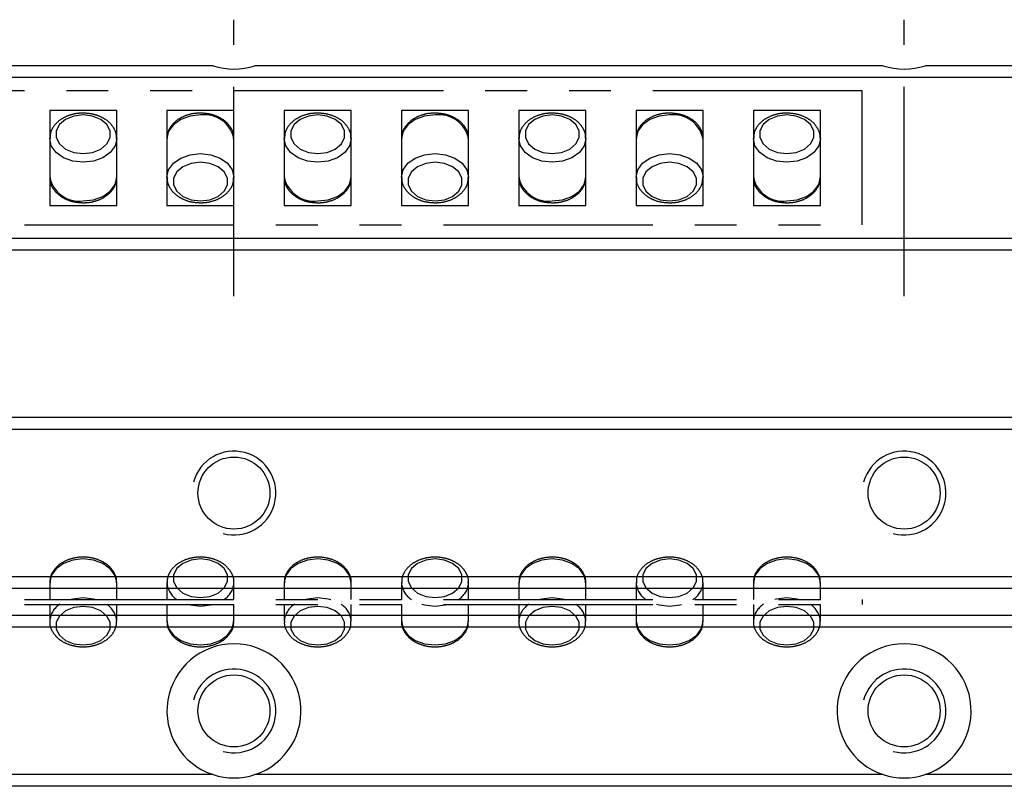
# Model space of a CAD drawing. Extents: x 0 to 425, y 0 to 57.
# Drawn here: x 289 to 348, y 12 to 57 of the extents above; entities that cross this region are included whole.
import ezdxf

# ---------------------------------------------------------------- set-up
doc = ezdxf.new("R2010")
doc.units = 0
doc.header["$LTSCALE"] = 10
doc.linetypes.add('CENTER', pattern=[2, 1.25, -0.25, 0.25, -0.25])
doc.linetypes.add('PHANTOM', pattern=[2.5, 1.25, -0.25, 0.25, -0.25, 0.25, -0.25])
doc.layers.get('0').update_dxf_attribs({"linetype": 'CONTINUOUS'})
for name, color, linetype in [('1', 1, 'CENTER'), ('5', 115, 'CONTINUOUS'), ('6', 4, 'PHANTOM')]:
    doc.layers.add(name, color=color, linetype=linetype)

# ---------------------------------------------------------------- blocks, each defined once
blk = doc.blocks.new('A$C399A4DF4')
for p, q in [((275, 8), (0, 8)), ((275, 0), (275, 8)), ((230.5, 6.83), (226.5, 6.83)), ((226.5, 6.83), (226.5, 1.17)), ((230.5, 1.17), (230.5, 6.83)), ((237.5, 6.83), (233.5, 6.83)), ((233.5, 6.83), (233.5, 1.17)), ((237.5, 1.17), (237.5, 6.83)), ((244.5, 6.83), (240.5, 6.83)), ((240.5, 6.83), (240.5, 1.17)), ((244.5, 1.17), (244.5, 6.83)), ((251.5, 6.83), (247.5, 6.83)), ((247.5, 6.83), (247.5, 1.17)), ((251.5, 1.17), (251.5, 6.83)), ((258.5, 6.83), (254.5, 6.83)), ((254.5, 6.83), (254.5, 1.17)), ((258.5, 1.17), (258.5, 6.83)), ((265.5, 6.83), (261.5, 6.83)), ((261.5, 6.83), (261.5, 1.17)), ((265.5, 1.17), (265.5, 6.83)), ((272.5, 6.83), (268.5, 6.83)), ((268.5, 6.83), (268.5, 1.17)), ((272.5, 1.17), (272.5, 6.83)), ((226.5, 1.17), (230.5, 1.17)), ((233.5, 1.17), (237.5, 1.17)), ((240.5, 1.17), (244.5, 1.17)), ((247.5, 1.17), (251.5, 1.17)), ((254.5, 1.17), (258.5, 1.17)), ((261.5, 1.17), (265.5, 1.17)), ((268.5, 1.17), (272.5, 1.17)), ((0, 0), (275, 0))]:
    blk.add_line(p, q)
at = {"flags": 128}
for points in [[(228.5, 6.567), (227.943, 6.497), (227.452, 6.297), (227.088, 5.991), (226.895, 5.614), (226.895, 5.214), (227.088, 4.838), (227.452, 4.531), (227.943, 4.331), (228.5, 4.262), (229.057, 4.331), (229.548, 4.531), (229.912, 4.838), (230.105, 5.214), (230.105, 5.614), (229.912, 5.991), (229.548, 6.297), (229.057, 6.497), (228.5, 6.567)], [(235.5, 6.567), (234.882, 6.498), (234.324, 6.297), (233.882, 5.984), (233.598, 5.59), (233.5, 5.153), (233.5, 5.152)], [(242.5, 6.567), (241.943, 6.497), (241.452, 6.297), (241.088, 5.991), (240.895, 5.614), (240.895, 5.214), (241.088, 4.838), (241.452, 4.531), (241.943, 4.331), (242.5, 4.262), (243.057, 4.331), (243.548, 4.531), (243.912, 4.838), (244.105, 5.214), (244.105, 5.614), (243.912, 5.991), (243.548, 6.297), (243.057, 6.497), (242.5, 6.567)], [(249.5, 6.567), (248.882, 6.498), (248.324, 6.297), (247.882, 5.984), (247.598, 5.59), (247.5, 5.153), (247.5, 5.152)], [(256.5, 6.567), (255.943, 6.497), (255.452, 6.297), (255.088, 5.991), (254.895, 5.614), (254.895, 5.214), (255.088, 4.838), (255.452, 4.531), (255.943, 4.331), (256.5, 4.262), (257.057, 4.331), (257.548, 4.531), (257.912, 4.838), (258.105, 5.214), (258.105, 5.614), (257.912, 5.991), (257.548, 6.297), (257.057, 6.497), (256.5, 6.567)], [(263.5, 6.567), (262.882, 6.498), (262.324, 6.297), (261.882, 5.984), (261.598, 5.59), (261.5, 5.153), (261.5, 5.152)], [(270.5, 6.567), (269.943, 6.497), (269.452, 6.297), (269.088, 5.991), (268.895, 5.614), (268.895, 5.214), (269.088, 4.838), (269.452, 4.531), (269.943, 4.331), (270.5, 4.262), (271.058, 4.331), (271.548, 4.531), (271.912, 4.838), (272.105, 5.214), (272.105, 5.614), (271.912, 5.991), (271.548, 6.297), (271.058, 6.497), (270.5, 6.567)], [(230.5, 5.174), (230.5, 5.153), (230.402, 4.716), (230.118, 4.321), (229.676, 4.008), (229.118, 3.808), (228.5, 3.738), (227.882, 3.808), (227.324, 4.008), (226.882, 4.321), (226.598, 4.716), (226.5, 5.153), (226.5, 5.177)], [(244.5, 5.174), (244.5, 5.153), (244.402, 4.716), (244.118, 4.321), (243.676, 4.008), (243.118, 3.808), (242.5, 3.738), (241.882, 3.808), (241.324, 4.008), (240.882, 4.321), (240.598, 4.716), (240.5, 5.153), (240.5, 5.177)], [(258.5, 5.174), (258.5, 5.153), (258.402, 4.716), (258.118, 4.321), (257.676, 4.008), (257.118, 3.808), (256.5, 3.738), (255.882, 3.808), (255.324, 4.008), (254.882, 4.321), (254.598, 4.716), (254.5, 5.153), (254.5, 5.177)], [(272.5, 5.174), (272.5, 5.153), (272.402, 4.716), (272.118, 4.321), (271.676, 4.008), (271.118, 3.808), (270.5, 3.738), (269.882, 3.808), (269.324, 4.008), (268.882, 4.321), (268.598, 4.716), (268.5, 5.153), (268.5, 5.177)], [(233.5, 2.826), (233.5, 2.847), (233.598, 3.284), (233.882, 3.679), (234.324, 3.992), (234.882, 4.192), (235.5, 4.262), (236.118, 4.192), (236.676, 3.992), (237.118, 3.679), (237.402, 3.284), (237.5, 2.847), (237.5, 2.823)], [(247.5, 2.826), (247.5, 2.847), (247.598, 3.284), (247.882, 3.679), (248.324, 3.992), (248.882, 4.192), (249.5, 4.262), (250.118, 4.192), (250.676, 3.992), (251.118, 3.679), (251.402, 3.284), (251.5, 2.847), (251.5, 2.823)], [(261.5, 2.826), (261.5, 2.847), (261.598, 3.284), (261.882, 3.679), (262.324, 3.992), (262.882, 4.192), (263.5, 4.262), (264.118, 4.192), (264.676, 3.992), (265.118, 3.679), (265.402, 3.284), (265.5, 2.847), (265.5, 2.823)], [(235.5, 1.433), (236.057, 1.503), (236.548, 1.703), (236.912, 2.009), (237.105, 2.386), (237.105, 2.786), (236.912, 3.162), (236.548, 3.469), (236.057, 3.669), (235.5, 3.738), (234.943, 3.669), (234.452, 3.469), (234.088, 3.162), (233.895, 2.786), (233.895, 2.386), (234.088, 2.009), (234.452, 1.703), (234.943, 1.503), (235.5, 1.433)], [(249.5, 1.433), (250.057, 1.503), (250.548, 1.703), (250.912, 2.009), (251.105, 2.386), (251.105, 2.786), (250.912, 3.162), (250.548, 3.469), (250.057, 3.669), (249.5, 3.738), (248.943, 3.669), (248.452, 3.469), (248.088, 3.162), (247.895, 2.786), (247.895, 2.386), (248.088, 2.009), (248.452, 1.703), (248.943, 1.503), (249.5, 1.433)], [(263.5, 1.433), (264.058, 1.503), (264.548, 1.703), (264.912, 2.009), (265.105, 2.386), (265.105, 2.786), (264.912, 3.162), (264.548, 3.469), (264.058, 3.669), (263.5, 3.738), (262.943, 3.669), (262.452, 3.469), (262.088, 3.162), (261.895, 2.786), (261.895, 2.386), (262.088, 2.009), (262.452, 1.703), (262.943, 1.503), (263.5, 1.433)], [(228.5, 1.433), (229.118, 1.502), (229.676, 1.703), (230.118, 2.016), (230.402, 2.41), (230.5, 2.847), (230.5, 2.848)], [(242.5, 1.433), (243.118, 1.502), (243.676, 1.703), (244.118, 2.016), (244.402, 2.41), (244.5, 2.847), (244.5, 2.848)], [(256.5, 1.433), (257.118, 1.502), (257.676, 1.703), (258.118, 2.016), (258.402, 2.41), (258.5, 2.847), (258.5, 2.848)], [(270.5, 1.433), (271.118, 1.502), (271.676, 1.703), (272.118, 2.016), (272.402, 2.41), (272.5, 2.847), (272.5, 2.848)]]:
    blk.add_lwpolyline(points, dxfattribs=at)
for centre, start, end in [((235.731, 4.773), 12.14703, 97.35191), ((249.731, 4.773), 12.14692, 97.35182), ((263.731, 4.773), 12.14724, 97.3517), ((228.269, 3.227), 192.14692, 277.35182), ((242.269, 3.227), 192.14692, 277.35182), ((256.269, 3.227), 192.14703, 277.35191), ((270.269, 3.227), 192.14705, 277.35189)]:
    blk.add_arc(centre, 1.809, start, end)
for points, knots in [([(228.5, 6.675), (228.395, 6.671), (228.093, 6.661), (227.61, 6.542), (227.109, 6.286), (226.746, 5.93), (226.533, 5.546), (226.523, 5.291), (226.52, 5.182)], [0, 0, 0, 0, 0.104802, 0.299404, 0.49631, 0.694777, 0.869197, 1, 1, 1, 1]), ([(230.478, 5.176), (230.482, 5.241), (230.495, 5.455), (230.336, 5.802), (230.035, 6.168), (229.601, 6.451), (229.076, 6.639), (228.692, 6.663), (228.5, 6.675)], [0, 0, 0, 0, 0.0779622, 0.2566027, 0.4354287, 0.6203565, 0.8107998, 1, 1, 1, 1]), ([(235.5, 6.675), (235.395, 6.671), (235.093, 6.661), (234.61, 6.542), (234.109, 6.286), (233.746, 5.93), (233.53, 5.539), (233.521, 5.277), (233.517, 5.161)], [0, 0, 0, 0, 0.103917, 0.296875, 0.492117, 0.688908, 0.861854, 1, 1, 1, 1]), ([(237.478, 5.165), (237.482, 5.234), (237.496, 5.451), (237.336, 5.802), (237.035, 6.168), (236.601, 6.451), (236.076, 6.639), (235.692, 6.663), (235.5, 6.675)], [0, 0, 0, 0, 0.081788, 0.259687, 0.437771, 0.621932, 0.811585, 1, 1, 1, 1]), ([(242.5, 6.675), (242.395, 6.671), (242.093, 6.661), (241.61, 6.542), (241.109, 6.286), (240.746, 5.93), (240.533, 5.546), (240.523, 5.291), (240.52, 5.182)], [0, 0, 0, 0, 0.104802, 0.299404, 0.49631, 0.694777, 0.869197, 1, 1, 1, 1]), ([(244.478, 5.176), (244.482, 5.241), (244.495, 5.455), (244.336, 5.802), (244.035, 6.168), (243.601, 6.451), (243.076, 6.639), (242.692, 6.663), (242.5, 6.675)], [0, 0, 0, 0, 0.077962, 0.256603, 0.435429, 0.620357, 0.810798, 1, 1, 1, 1]), ([(249.5, 6.675), (249.395, 6.671), (249.093, 6.661), (248.61, 6.542), (248.109, 6.286), (247.746, 5.93), (247.53, 5.539), (247.521, 5.277), (247.517, 5.161)], [0, 0, 0, 0, 0.103919, 0.296877, 0.492119, 0.688909, 0.861855, 1, 1, 1, 1]), ([(251.478, 5.165), (251.482, 5.234), (251.496, 5.451), (251.336, 5.802), (251.035, 6.168), (250.601, 6.451), (250.076, 6.639), (249.692, 6.663), (249.5, 6.675)], [0, 0, 0, 0, 0.081788, 0.259688, 0.437773, 0.621933, 0.811585, 1, 1, 1, 1]), ([(256.5, 6.675), (256.395, 6.671), (256.093, 6.661), (255.61, 6.542), (255.109, 6.286), (254.746, 5.93), (254.533, 5.546), (254.523, 5.291), (254.52, 5.182)], [0, 0, 0, 0, 0.1048046, 0.2994035, 0.4963113, 0.6947782, 0.8691974, 1, 1, 1, 1]), ([(258.478, 5.176), (258.482, 5.241), (258.495, 5.455), (258.336, 5.802), (258.035, 6.168), (257.601, 6.451), (257.076, 6.639), (256.692, 6.663), (256.5, 6.675)], [0, 0, 0, 0, 0.077962, 0.256604, 0.43543, 0.620358, 0.810799, 1, 1, 1, 1]), ([(263.5, 6.675), (263.395, 6.671), (263.093, 6.661), (262.61, 6.542), (262.109, 6.286), (261.746, 5.93), (261.53, 5.539), (261.521, 5.277), (261.517, 5.161)], [0, 0, 0, 0, 0.103919, 0.296877, 0.492119, 0.688909, 0.861855, 1, 1, 1, 1]), ([(265.478, 5.165), (265.482, 5.234), (265.496, 5.451), (265.336, 5.802), (265.035, 6.168), (264.601, 6.451), (264.076, 6.639), (263.692, 6.663), (263.5, 6.675)], [0, 0, 0, 0, 0.081788, 0.259687, 0.437771, 0.621931, 0.811585, 1, 1, 1, 1]), ([(270.5, 6.675), (270.395, 6.671), (270.093, 6.661), (269.61, 6.542), (269.109, 6.286), (268.746, 5.93), (268.533, 5.546), (268.523, 5.291), (268.52, 5.182)], [0, 0, 0, 0, 0.104805, 0.299406, 0.49631, 0.694777, 0.869197, 1, 1, 1, 1]), ([(272.478, 5.176), (272.482, 5.241), (272.495, 5.455), (272.336, 5.802), (272.035, 6.168), (271.601, 6.451), (271.076, 6.639), (270.692, 6.663), (270.5, 6.675)], [0, 0, 0, 0, 0.0779623, 0.2566022, 0.4354283, 0.6203562, 0.8107996, 1, 1, 1, 1]), ([(226.522, 2.835), (226.518, 2.766), (226.504, 2.549), (226.664, 2.198), (226.965, 1.832), (227.399, 1.549), (227.924, 1.361), (228.308, 1.337), (228.5, 1.325)], [0, 0, 0, 0, 0.0817882, 0.2596885, 0.4377727, 0.6219334, 0.8115846, 1, 1, 1, 1]), ([(228.5, 1.325), (228.605, 1.329), (228.907, 1.339), (229.39, 1.458), (229.891, 1.714), (230.254, 2.07), (230.47, 2.461), (230.479, 2.723), (230.483, 2.839)], [0, 0, 0, 0, 0.103919, 0.296874, 0.492119, 0.688909, 0.861855, 1, 1, 1, 1]), ([(233.522, 2.824), (233.518, 2.759), (233.505, 2.545), (233.664, 2.198), (233.965, 1.832), (234.399, 1.549), (234.924, 1.361), (235.308, 1.337), (235.5, 1.325)], [0, 0, 0, 0, 0.077962, 0.256604, 0.43543, 0.620358, 0.810799, 1, 1, 1, 1]), ([(235.5, 1.325), (235.605, 1.329), (235.907, 1.339), (236.39, 1.458), (236.891, 1.714), (237.254, 2.07), (237.467, 2.454), (237.477, 2.709), (237.48, 2.818)], [0, 0, 0, 0, 0.104805, 0.299404, 0.496311, 0.694778, 0.869197, 1, 1, 1, 1]), ([(240.522, 2.835), (240.518, 2.766), (240.504, 2.549), (240.664, 2.198), (240.965, 1.832), (241.399, 1.549), (241.924, 1.361), (242.308, 1.337), (242.5, 1.325)], [0, 0, 0, 0, 0.0817882, 0.2596885, 0.4377727, 0.6219334, 0.8115846, 1, 1, 1, 1]), ([(242.5, 1.325), (242.605, 1.329), (242.907, 1.339), (243.39, 1.458), (243.891, 1.714), (244.254, 2.07), (244.47, 2.461), (244.479, 2.723), (244.483, 2.839)], [0, 0, 0, 0, 0.103919, 0.296874, 0.492119, 0.688909, 0.861855, 1, 1, 1, 1]), ([(247.522, 2.824), (247.518, 2.759), (247.505, 2.545), (247.664, 2.198), (247.965, 1.832), (248.399, 1.549), (248.924, 1.361), (249.308, 1.337), (249.5, 1.325)], [0, 0, 0, 0, 0.077962, 0.256603, 0.435429, 0.620357, 0.810798, 1, 1, 1, 1]), ([(249.5, 1.325), (249.605, 1.329), (249.907, 1.339), (250.39, 1.458), (250.891, 1.714), (251.254, 2.07), (251.467, 2.454), (251.477, 2.709), (251.48, 2.818)], [0, 0, 0, 0, 0.1048023, 0.299404, 0.4963101, 0.6947774, 0.8691969, 1, 1, 1, 1]), ([(254.522, 2.835), (254.518, 2.766), (254.504, 2.549), (254.664, 2.198), (254.965, 1.832), (255.399, 1.549), (255.924, 1.361), (256.309, 1.337), (256.5, 1.325)], [0, 0, 0, 0, 0.081788, 0.259687, 0.437771, 0.621932, 0.811585, 1, 1, 1, 1]), ([(256.5, 1.325), (256.605, 1.329), (256.907, 1.339), (257.39, 1.458), (257.891, 1.714), (258.254, 2.07), (258.47, 2.461), (258.479, 2.723), (258.483, 2.839)], [0, 0, 0, 0, 0.103917, 0.296875, 0.492117, 0.688908, 0.861854, 1, 1, 1, 1]), ([(261.522, 2.824), (261.518, 2.759), (261.505, 2.545), (261.664, 2.198), (261.965, 1.832), (262.399, 1.549), (262.924, 1.361), (263.308, 1.337), (263.5, 1.325)], [0, 0, 0, 0, 0.077962, 0.256603, 0.435429, 0.620356, 0.8108, 1, 1, 1, 1]), ([(263.5, 1.325), (263.605, 1.329), (263.907, 1.339), (264.39, 1.458), (264.891, 1.714), (265.254, 2.07), (265.467, 2.454), (265.477, 2.709), (265.48, 2.818)], [0, 0, 0, 0, 0.104805, 0.299402, 0.49631, 0.694777, 0.869197, 1, 1, 1, 1]), ([(268.522, 2.835), (268.518, 2.766), (268.504, 2.549), (268.664, 2.198), (268.965, 1.832), (269.399, 1.549), (269.924, 1.361), (270.309, 1.337), (270.5, 1.325)], [0, 0, 0, 0, 0.0817881, 0.2596879, 0.4377718, 0.621932, 0.811585, 1, 1, 1, 1]), ([(270.5, 1.325), (270.605, 1.329), (270.907, 1.339), (271.39, 1.458), (271.891, 1.714), (272.254, 2.07), (272.47, 2.461), (272.479, 2.723), (272.483, 2.839)], [0, 0, 0, 0, 0.103919, 0.296872, 0.492117, 0.688908, 0.861855, 1, 1, 1, 1])]:
    blk.add_open_spline(points, degree=3, knots=knots)
blk = doc.blocks.new('A$C52A211DD')
for p, q in [((226.5, 3.828), (226.5, 2.825)), ((230.5, 2.825), (230.5, 3.828)), ((233.5, 3.828), (233.5, 2.825)), ((237.5, 2.825), (237.5, 3.828)), ((240.5, 3.828), (240.5, 2.825)), ((244.5, 2.825), (244.5, 3.828)), ((247.5, 3.828), (247.5, 2.825)), ((251.5, 2.825), (251.5, 3.828)), ((254.5, 3.828), (254.5, 2.825)), ((258.5, 2.825), (258.5, 3.828)), ((261.5, 3.828), (261.5, 2.825)), ((265.5, 2.825), (265.5, 3.828)), ((268.5, 3.828), (268.5, 2.825)), ((272.5, 2.825), (272.5, 3.828)), ((0, 2.825), (275, 2.825)), ((0, 2.525), (275, 2.525)), ((226.5, 2.525), (226.5, 1.523)), ((230.5, 1.523), (230.5, 2.525)), ((233.5, 2.525), (233.5, 1.523)), ((237.5, 1.523), (237.5, 2.525)), ((240.5, 2.525), (240.5, 1.523)), ((244.5, 1.523), (244.5, 2.525)), ((247.5, 2.525), (247.5, 1.523)), ((251.5, 1.523), (251.5, 2.525)), ((254.5, 2.525), (254.5, 1.523)), ((258.5, 1.523), (258.5, 2.525)), ((261.5, 2.525), (261.5, 1.523)), ((265.5, 1.523), (265.5, 2.525)), ((268.5, 2.525), (268.5, 1.523)), ((272.5, 1.523), (272.5, 2.525)), ((275, 2.825), (275, 2.525))]:
    blk.add_line(p, q)
at = {"flags": 128}
for points in [[(230.5, 3.828), (230.402, 4.265), (230.118, 4.659), (229.676, 4.972), (229.118, 5.173), (228.5, 5.242), (227.882, 5.173), (227.324, 4.972), (226.882, 4.659), (226.598, 4.265), (226.5, 3.828), (226.5, 3.827)], [(235.5, 2.937), (236.057, 3.006), (236.548, 3.206), (236.912, 3.513), (237.105, 3.889), (237.105, 4.29), (236.912, 4.666), (236.548, 4.972), (236.057, 5.172), (235.5, 5.242), (234.943, 5.172), (234.452, 4.972), (234.088, 4.666), (233.895, 4.29), (233.895, 3.889), (234.088, 3.513), (234.452, 3.206), (234.943, 3.006), (235.5, 2.937)], [(244.5, 3.828), (244.402, 4.265), (244.118, 4.659), (243.676, 4.972), (243.118, 5.173), (242.5, 5.242), (241.882, 5.173), (241.324, 4.972), (240.882, 4.659), (240.598, 4.265), (240.5, 3.828), (240.5, 3.827)], [(249.5, 2.937), (250.057, 3.006), (250.548, 3.206), (250.912, 3.513), (251.105, 3.889), (251.105, 4.29), (250.912, 4.666), (250.548, 4.972), (250.057, 5.172), (249.5, 5.242), (248.943, 5.172), (248.452, 4.972), (248.088, 4.666), (247.895, 4.29), (247.895, 3.889), (248.088, 3.513), (248.452, 3.206), (248.943, 3.006), (249.5, 2.937)], [(258.5, 3.828), (258.402, 4.265), (258.118, 4.659), (257.676, 4.972), (257.118, 5.173), (256.5, 5.242), (255.882, 5.173), (255.324, 4.972), (254.882, 4.659), (254.598, 4.265), (254.5, 3.828), (254.5, 3.827)], [(263.5, 2.937), (264.058, 3.006), (264.548, 3.206), (264.912, 3.513), (265.105, 3.889), (265.105, 4.29), (264.912, 4.666), (264.548, 4.972), (264.058, 5.172), (263.5, 5.242), (262.943, 5.172), (262.452, 4.972), (262.088, 4.666), (261.895, 4.29), (261.895, 3.889), (262.088, 3.513), (262.452, 3.206), (262.943, 3.006), (263.5, 2.937)], [(272.5, 3.828), (272.402, 4.265), (272.118, 4.659), (271.676, 4.972), (271.118, 5.173), (270.5, 5.242), (269.882, 5.173), (269.324, 4.972), (268.882, 4.659), (268.598, 4.265), (268.5, 3.828), (268.5, 3.827)], [(228.5, 2.414), (227.943, 2.344), (227.452, 2.144), (227.088, 1.837), (226.895, 1.461), (226.895, 1.061), (227.088, 0.685), (227.452, 0.378), (227.943, 0.178), (228.5, 0.108), (229.057, 0.178), (229.548, 0.378), (229.912, 0.685), (230.105, 1.061), (230.105, 1.461), (229.912, 1.837), (229.548, 2.144), (229.057, 2.344), (228.5, 2.414)], [(227.785, 2.843), (227.882, 2.868), (228.5, 2.937)], [(228.5, 2.937), (229.118, 2.868), (229.278, 2.826)], [(235.5, 2.414), (234.882, 2.483), (234.722, 2.525)], [(236.215, 2.507), (236.118, 2.483), (235.5, 2.414)], [(242.5, 2.414), (241.943, 2.344), (241.452, 2.144), (241.088, 1.837), (240.895, 1.461), (240.895, 1.061), (241.088, 0.685), (241.452, 0.378), (241.943, 0.178), (242.5, 0.108), (243.057, 0.178), (243.548, 0.378), (243.912, 0.685), (244.105, 1.061), (244.105, 1.461), (243.912, 1.837), (243.548, 2.144), (243.057, 2.344), (242.5, 2.414)], [(241.785, 2.843), (241.882, 2.868), (242.5, 2.937)], [(242.5, 2.937), (243.118, 2.868), (243.278, 2.826)], [(249.5, 2.414), (248.882, 2.483), (248.722, 2.525)], [(250.215, 2.507), (250.118, 2.483), (249.5, 2.414)], [(256.5, 2.414), (255.943, 2.344), (255.452, 2.144), (255.088, 1.837), (254.895, 1.461), (254.895, 1.061), (255.088, 0.685), (255.452, 0.378), (255.943, 0.178), (256.5, 0.108), (257.057, 0.178), (257.548, 0.378), (257.912, 0.685), (258.105, 1.061), (258.105, 1.461), (257.912, 1.837), (257.548, 2.144), (257.057, 2.344), (256.5, 2.414)], [(255.785, 2.843), (255.882, 2.868), (256.5, 2.937)], [(256.5, 2.937), (257.118, 2.868), (257.278, 2.826)], [(263.5, 2.414), (262.882, 2.483), (262.722, 2.525)], [(264.215, 2.507), (264.118, 2.483), (263.5, 2.414)], [(270.5, 2.414), (269.943, 2.344), (269.452, 2.144), (269.088, 1.837), (268.895, 1.461), (268.895, 1.061), (269.088, 0.685), (269.452, 0.378), (269.943, 0.178), (270.5, 0.108), (271.058, 0.178), (271.548, 0.378), (271.912, 0.685), (272.105, 1.061), (272.105, 1.461), (271.912, 1.837), (271.548, 2.144), (271.058, 2.344), (270.5, 2.414)], [(269.785, 2.843), (269.882, 2.868), (270.5, 2.937)], [(270.5, 2.937), (271.118, 2.868), (271.278, 2.826)], [(233.5, 1.522), (233.598, 1.086), (233.882, 0.691), (234.324, 0.378), (234.882, 0.178), (235.5, 0.108), (236.118, 0.178), (236.676, 0.378), (237.118, 0.691), (237.402, 1.086), (237.5, 1.523), (237.5, 1.523)], [(247.5, 1.522), (247.598, 1.086), (247.882, 0.691), (248.324, 0.378), (248.882, 0.178), (249.5, 0.108), (250.118, 0.178), (250.676, 0.378), (251.118, 0.691), (251.402, 1.086), (251.5, 1.523), (251.5, 1.523)], [(261.5, 1.522), (261.598, 1.086), (261.882, 0.691), (262.324, 0.378), (262.882, 0.178), (263.5, 0.108), (264.118, 0.178), (264.676, 0.378), (265.118, 0.691), (265.402, 1.086), (265.5, 1.523), (265.5, 1.523)]]:
    blk.add_lwpolyline(points, dxfattribs=at)
for centre, radius, start, end in [((234.784, 3.909), 1.288, 184.58657, 237.744), ((236.212, 3.911), 1.292, 301.68564, 355.21943), ((248.784, 3.909), 1.288, 184.58734, 237.74323), ((250.212, 3.911), 1.292, 301.68601, 355.21844), ((262.784, 3.909), 1.288, 184.58594, 237.74464), ((264.212, 3.911), 1.292, 301.685, 355.22007), ((227.788, 1.439), 1.292, 121.68628, 175.2188), ((229.216, 1.441), 1.288, 4.58594, 57.74464), ((241.788, 1.439), 1.292, 121.68601, 175.21844), ((243.216, 1.441), 1.288, 4.58734, 57.74323), ((255.788, 1.439), 1.292, 121.68564, 175.21943), ((257.216, 1.441), 1.288, 4.58734, 57.74323), ((269.788, 1.439), 1.292, 121.68628, 175.2188), ((271.216, 1.441), 1.288, 4.5867, 57.74387)]:
    blk.add_arc(centre, radius, start, end)
for points, knots in [([(230.483, 3.819), (230.488, 3.858), (230.515, 4.046), (230.388, 4.379), (230.122, 4.761), (229.715, 5.067), (229.208, 5.276), (228.632, 5.369), (228.04, 5.333), (227.482, 5.168), (227.004, 4.881), (226.677, 4.504), (226.506, 4.129), (226.518, 3.9), (226.522, 3.815)], [0, 0, 0, 0, 0.023372, 0.111846, 0.19966, 0.290066, 0.383492, 0.478431, 0.573872, 0.669998, 0.767088, 0.864616, 0.949735, 1, 1, 1, 1]), ([(237.48, 3.798), (237.487, 3.844), (237.516, 4.039), (237.389, 4.379), (237.122, 4.761), (236.716, 5.067), (236.208, 5.276), (235.632, 5.369), (235.04, 5.333), (234.482, 5.168), (234.004, 4.881), (233.677, 4.504), (233.506, 4.126), (233.517, 3.893), (233.522, 3.804)], [0, 0, 0, 0, 0.027391, 0.115316, 0.202585, 0.29243, 0.385276, 0.479626, 0.574474, 0.670004, 0.766492, 0.863413, 0.948005, 1, 1, 1, 1]), ([(244.483, 3.819), (244.488, 3.858), (244.515, 4.046), (244.388, 4.379), (244.122, 4.761), (243.715, 5.067), (243.208, 5.276), (242.632, 5.369), (242.04, 5.333), (241.482, 5.168), (241.004, 4.881), (240.677, 4.504), (240.506, 4.129), (240.518, 3.9), (240.522, 3.815)], [0, 0, 0, 0, 0.0233717, 0.1118463, 0.1996599, 0.2900661, 0.3834923, 0.4784303, 0.5738708, 0.6699982, 0.7670887, 0.8646152, 0.9497353, 1, 1, 1, 1]), ([(251.48, 3.798), (251.487, 3.844), (251.515, 4.039), (251.389, 4.379), (251.122, 4.761), (250.716, 5.067), (250.208, 5.276), (249.632, 5.369), (249.04, 5.333), (248.482, 5.168), (248.004, 4.881), (247.677, 4.504), (247.506, 4.126), (247.517, 3.893), (247.522, 3.804)], [0, 0, 0, 0, 0.02739, 0.115316, 0.202585, 0.29243, 0.385276, 0.479625, 0.574473, 0.670004, 0.766492, 0.863413, 0.948005, 1, 1, 1, 1]), ([(258.483, 3.819), (258.488, 3.858), (258.515, 4.046), (258.388, 4.379), (258.122, 4.761), (257.715, 5.067), (257.208, 5.276), (256.632, 5.369), (256.04, 5.333), (255.482, 5.168), (255.004, 4.881), (254.677, 4.504), (254.506, 4.129), (254.518, 3.9), (254.522, 3.815)], [0, 0, 0, 0, 0.023372, 0.111846, 0.19966, 0.290066, 0.383492, 0.47843, 0.573871, 0.669998, 0.767089, 0.864615, 0.949735, 1, 1, 1, 1]), ([(265.48, 3.798), (265.487, 3.844), (265.515, 4.039), (265.389, 4.379), (265.122, 4.761), (264.716, 5.067), (264.208, 5.276), (263.632, 5.369), (263.04, 5.333), (262.482, 5.168), (262.004, 4.881), (261.677, 4.504), (261.506, 4.126), (261.517, 3.893), (261.522, 3.804)], [0, 0, 0, 0, 0.02739, 0.115316, 0.202584, 0.292429, 0.385276, 0.479625, 0.574474, 0.670003, 0.766491, 0.863413, 0.948005, 1, 1, 1, 1]), ([(272.483, 3.819), (272.488, 3.858), (272.515, 4.046), (272.388, 4.379), (272.122, 4.761), (271.715, 5.067), (271.208, 5.276), (270.632, 5.369), (270.04, 5.333), (269.482, 5.168), (269.004, 4.881), (268.677, 4.504), (268.506, 4.129), (268.518, 3.9), (268.522, 3.815)], [0, 0, 0, 0, 0.0233716, 0.1118459, 0.1996594, 0.2900655, 0.3834917, 0.4784308, 0.5738713, 0.6699975, 0.7670888, 0.8646153, 0.9497354, 1, 1, 1, 1]), ([(226.52, 1.552), (226.513, 1.506), (226.485, 1.311), (226.611, 0.972), (226.878, 0.589), (227.284, 0.283), (227.792, 0.074), (228.368, -0.018), (228.96, 0.018), (229.518, 0.183), (229.996, 0.469), (230.323, 0.847), (230.494, 1.224), (230.483, 1.457), (230.478, 1.546)], [0, 0, 0, 0, 0.02739, 0.115316, 0.202585, 0.292429, 0.385277, 0.479625, 0.574473, 0.670003, 0.766491, 0.863413, 0.948005, 1, 1, 1, 1]), ([(233.517, 1.531), (233.512, 1.492), (233.485, 1.304), (233.612, 0.972), (233.878, 0.589), (234.285, 0.283), (234.792, 0.074), (235.368, -0.018), (235.96, 0.018), (236.518, 0.183), (236.996, 0.469), (237.323, 0.847), (237.494, 1.221), (237.482, 1.45), (237.478, 1.535)], [0, 0, 0, 0, 0.023372, 0.111846, 0.19966, 0.290066, 0.383492, 0.47843, 0.573871, 0.669998, 0.767089, 0.864615, 0.949735, 1, 1, 1, 1]), ([(240.52, 1.552), (240.513, 1.506), (240.485, 1.311), (240.611, 0.972), (240.878, 0.589), (241.284, 0.283), (241.792, 0.074), (242.368, -0.018), (242.96, 0.018), (243.518, 0.183), (243.996, 0.469), (244.323, 0.847), (244.494, 1.224), (244.483, 1.457), (244.478, 1.546)], [0, 0, 0, 0, 0.02739, 0.115316, 0.202585, 0.29243, 0.385276, 0.479625, 0.574473, 0.670004, 0.766492, 0.863413, 0.948005, 1, 1, 1, 1]), ([(247.517, 1.531), (247.512, 1.492), (247.485, 1.304), (247.612, 0.972), (247.878, 0.589), (248.285, 0.283), (248.792, 0.074), (249.368, -0.018), (249.96, 0.018), (250.518, 0.183), (250.996, 0.469), (251.323, 0.847), (251.494, 1.221), (251.482, 1.45), (251.478, 1.535)], [0, 0, 0, 0, 0.0233717, 0.1118463, 0.1996599, 0.2900661, 0.3834923, 0.4784303, 0.5738708, 0.6699982, 0.7670887, 0.8646152, 0.9497353, 1, 1, 1, 1]), ([(254.52, 1.552), (254.513, 1.506), (254.485, 1.311), (254.611, 0.972), (254.878, 0.589), (255.284, 0.283), (255.792, 0.074), (256.368, -0.018), (256.96, 0.018), (257.518, 0.183), (257.996, 0.469), (258.323, 0.847), (258.494, 1.224), (258.483, 1.457), (258.478, 1.546)], [0, 0, 0, 0, 0.027391, 0.115316, 0.202585, 0.29243, 0.385276, 0.479626, 0.574474, 0.670004, 0.766492, 0.863413, 0.948005, 1, 1, 1, 1]), ([(261.517, 1.531), (261.512, 1.492), (261.485, 1.304), (261.612, 0.972), (261.878, 0.589), (262.285, 0.283), (262.792, 0.074), (263.368, -0.018), (263.96, 0.018), (264.518, 0.183), (264.996, 0.469), (265.323, 0.847), (265.494, 1.221), (265.482, 1.45), (265.478, 1.535)], [0, 0, 0, 0, 0.023372, 0.111846, 0.19966, 0.290066, 0.383492, 0.478431, 0.573872, 0.669998, 0.767087, 0.864615, 0.949735, 1, 1, 1, 1]), ([(268.52, 1.552), (268.513, 1.506), (268.485, 1.311), (268.611, 0.972), (268.878, 0.589), (269.284, 0.283), (269.792, 0.074), (270.368, -0.018), (270.96, 0.018), (271.518, 0.183), (271.996, 0.469), (272.323, 0.847), (272.494, 1.224), (272.483, 1.457), (272.478, 1.546)], [0, 0, 0, 0, 0.02739, 0.115316, 0.202584, 0.292429, 0.385275, 0.479625, 0.574473, 0.670003, 0.766492, 0.863413, 0.948005, 1, 1, 1, 1])]:
    blk.add_open_spline(points, degree=3, knots=knots)

msp = doc.modelspace()

# ---------------------------------------------------------------- linework, layer by layer
for p, q in [((300.751, 54.5), (263.249, 54.5)), ((340.751, 54.5), (303.249, 54.5)), ((380.751, 54.5), (343.249, 54.5)), ((401.25, 53.8), (2.75, 53.8)), ((401.25, 44.2), (2.75, 44.2)), ((401.25, 43.5), (2.75, 43.5)), ((401.25, 33.5), (2.75, 33.5)), ((401.25, 32.8), (2.75, 32.8)), ((401.25, 24), (2.75, 24)), ((401.25, 23.3), (2.75, 23.3)), ((401.25, 21.7), (2.75, 21.7)), ((401.25, 21), (2.75, 21)), ((300.751, 12.2), (263.249, 12.2)), ((340.751, 12.2), (303.249, 12.2)), ((380.751, 12.2), (343.249, 12.2)), ((401.25, 11.5), (2.75, 11.5))]:
    msp.add_line(p, q)
for centre in [(302, 29), (342, 29), (302, 16), (342, 16)]:
    msp.add_circle(centre, 2.15)
for centre, start, end in [((302, 58.3), 251.80602, 288.19398), ((342, 58.3), 251.80602, 288.19398), ((302, 16), 288.19399, 251.80601), ((342, 16), 288.19399, 251.80601), ((302, 16), 251.80601, 288.19399), ((342, 16), 251.80601, 288.19399)]:
    msp.add_arc(centre, 4, start, end)
at = {"layer": '1'}
for p, q in [((302, 40.75), (302, 57.25)), ((342, 40.75), (342, 57.25))]:
    msp.add_line(p, q, dxfattribs=at)
at = {"layer": '5'}
for centre in [(302, 29), (342, 29), (302, 16), (342, 16)]:
    msp.add_arc(centre, 2.5, 255, 165, dxfattribs=at)

# ---------------------------------------------------------------- block references
at = {"layer": '6'}
for name, p in [('A$C399A4DF4', (64.5, 45)), ('A$C52A211DD', (64.5, 19.825))]:
    msp.add_blockref(name, p, dxfattribs=at)

doc.saveas('drawing.dxf')
